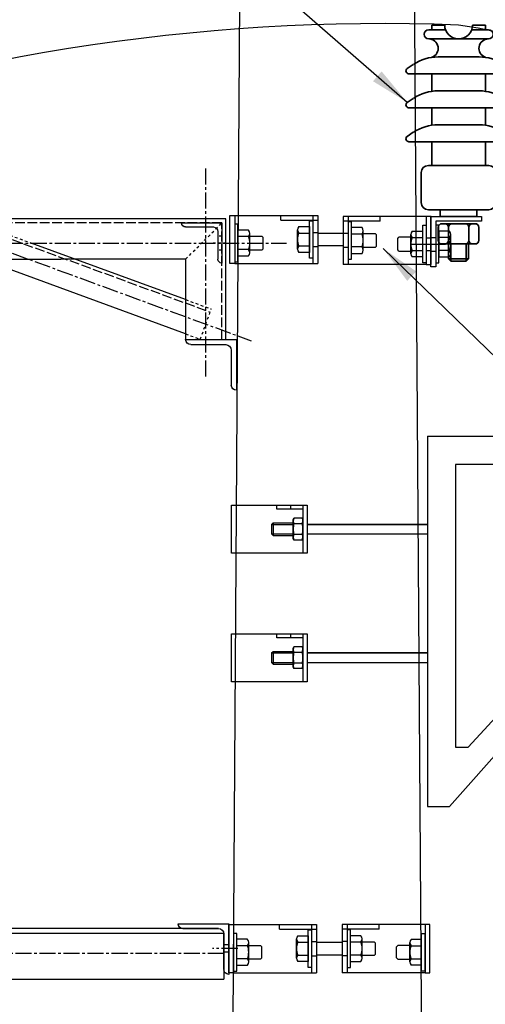
# Model space of a CAD drawing. Units: millimetres. Extents: x 253023 to 1395391, y 1795409 to 2682259.
# Drawn here: x 260150 to 260168, y 2679707 to 2679744 of the extents above; entities that cross this region are included whole.
import ezdxf

# ---------------------------------------------------------------- set-up
doc = ezdxf.new("R2010")
doc.units = ezdxf.units.MM
for name, pattern in [('ACAD_ISO02W100', [15, 12, -3]), ('DHX', [24.5, 20, -1.5, 1.5, -1.5]), ('XX1', [2, 1, -1]), ('XX2', [4.28, 3, -1.28])]:
    doc.linetypes.add(name, pattern=pattern)
for name, color, linetype in [('BENGTI', 3, 'Continuous'), ('SX', 3, 'Continuous'), ('XX2', 4, 'XX2'), ('XXA', 4, 'XX1'), ('XXB', 4, 'ACAD_ISO02W100'), ('ZX', 1, 'DHX')]:
    doc.layers.add(name, color=color, linetype=linetype)
doc.layers.add('标识', color=7, linetype='Continuous', lineweight=25)
doc.layers.add('设备', color=7, linetype='Continuous', lineweight=35)
doc.styles.add('2013dx', font='gbenor.shx', dxfattribs={"bigfont": 'gbcbig.shx'})
doc.styles.add('宋体', font='txt')
doc.dimstyles.new('2013dx', dxfattribs={"dimtxt": 3.5, "dimasz": 1.5, "dimexe": 1.5, "dimexo": 2, "dimgap": 1, "dimtad": 1, "dimdec": 0, "dimlfac": 20, "dimzin": 0, "dimdsep": 46, "dimtxsty": '2013dx', "dimblk": 'ARCHTICK', "dimcen": 0.09, "dimclrd": 256, "dimclre": 256, "dimclrt": 256, "dimaunit": 1, "dimazin": 1, "dimtfac": 1, "dimtdec": 0, "dimtofl": 0, "dimtmove": 0, "dimatfit": 3, "dimfxl": 1.5, "dimtolj": 1, "dimtzin": 0, "dimlwd": -1, "dimlwe": -1, "dimarcsym": 0})
doc.dimstyles.new('红色 档距标注', dxfattribs={"dimtxt": 3.5, "dimasz": 0, "dimexe": 0.18, "dimexo": 0.0625, "dimgap": 2, "dimtad": 1, "dimdec": 0, "dimzin": 0, "dimdsep": 46, "dimtxsty": '宋体', "dimcen": 0, "dimse1": 1, "dimse2": 1, "dimsd1": 1, "dimsd2": 1, "dimclrt": 1, "dimaunit": 1, "dimadec": 3, "dimazin": 0, "dimtfac": 1, "dimtdec": 0, "dimtofl": 0, "dimtmove": 0, "dimatfit": 3, "dimfxl": 1, "dimtolj": 1, "dimtzin": 0, "dimarcsym": 0})

# ---------------------------------------------------------------- blocks, each defined once
blk = doc.blocks.new('_ArchTick')
at = {"color": 0, "linetype": 'ByBlock', "const_width": 0.4}
blk.add_lwpolyline([(-0.5, -0.5), (0.5, 0.5)], dxfattribs=at)
blk = doc.blocks.new('JG50X5')
at = {"layer": 'BENGTI'}
for p, q in [((0, 50), (0, 0)), ((5, 45), (5, 10.5)), ((0, 0), (50, 0)), ((10.5, 5), (45, 5))]:
    blk.add_line(p, q, dxfattribs=at)
for centre, radius, start, end in [((0, 45), 5, 0, 90), ((10.5, 10.5), 5.5, 180, 270), ((45, 0), 5, 0, 90)]:
    blk.add_arc(centre, radius, start, end, dxfattribs=at)
blk = doc.blocks.new('A$C0074705C')
at = {"layer": 'SX'}
for p, q in [((75.4, 63, 0), (75.4, 213, 0)), ((75.4, 213, 0), (475.4, 213, 0)), ((475.4, 213, 0), (475.4, 163, 0)), ((368.5, 201.8, 0), (368.5, 201.8, 0)), ((125.4, 112.6, 0), (317.3, 183, 0)), ((125.4, 163, 0), (125.4, 63, 0)), ((125.4, 163, 0), (280.7, 163, 0)), ((125.4, 70, 0), (378.9, 163, 0)), ((475.4, 163, 0), (280.7, 163, 0)), ((382.2, 164.2, 0), (382.2, 164.2, 0)), ((93.5, 101, 0), (93.5, 101, 0)), ((93.5, 101, 0), (93.5, 101, 0))]:
    blk.add_line(p, q, dxfattribs=at)
at = {"layer": 'XX2'}
for p, q in [((75.4, 163, 0), (75.4, 213, 0)), ((436.5, 213, 0), (436.5, 208, 0)), ((445.3, 218.3, 0), (445.3, 202.2, 0)), ((454, 213, 0), (454, 208, 0)), ((125.4, 163, 0), (80.4, 208, 0)), ((80.4, 191.7, 0), (85.4, 191.7, 0)), ((75.1, 183, 0), (91.1, 183, 0)), ((80.4, 174.2, 0), (85.4, 174.2, 0))]:
    blk.add_line(p, q, dxfattribs=at)
at = {"layer": 'XXA'}
for p, q in [((368.5, 201.8, 0), (317.3, 183, 0)), ((382.2, 164.2, 0), (378.9, 163, 0)), ((125.4, 112.6, 0), (93.5, 101, 0)), ((107.2, 63.4, 0), (93.5, 101, 0)), ((125.4, 70, 0), (107.2, 63.4, 0))]:
    blk.add_line(p, q, dxfattribs=at)
at = {"layer": 'XXA', "linetype": 'ByBlock'}
blk.add_line((382.2, 164.2, 0), (368.5, 201.8, 0), dxfattribs=at)
at = {"layer": 'XXB'}
for p, q in [((80.4, 63, 0), (80.4, 208, 0)), ((80.4, 208, 0), (475.4, 208, 0)), ((369.9, 198, 0), (94.9, 97.2, 0))]:
    blk.add_line(p, q, dxfattribs=at)
at = {"layer": 'ZX'}
for p, q in [((100.4, 16.9, 0), (100.4, 276.9, 0)), ((397.1, 191, 0), (44, 61.5, 0)), ((497.3, 183, 0), (0, 183, 0))]:
    blk.add_line(p, q, dxfattribs=at)
at = {"layer": 'SX', "rotation": 270}
blk.add_blockref('JG50X5', (80.4, 208, 0), dxfattribs=at)
at = {"layer": 'SX', "xscale": 1.26, "yscale": 1.26, "zscale": 1.26, "rotation": 270}
blk.add_blockref('JG50X5', (62.4, 63, 0), dxfattribs=at)
blk = doc.blocks.new('JG63X6')
at = {"layer": 'BENGTI'}
for p, q in [((0, 63), (0, 0)), ((6, 57), (6, 13)), ((0, 0), (63, 0)), ((13, 6), (57, 6))]:
    blk.add_line(p, q, dxfattribs=at)
for centre, radius, start, end in [((0, 57), 6, 0, 90), ((13, 13), 7, 180, 270), ((57, 0), 6, 0, 90)]:
    blk.add_arc(centre, radius, start, end, dxfattribs=at)
blk = doc.blocks.new('A$C4B983688')
at = {"layer": 'SX'}
for p, q in [((23.7, 63), (417.2, 63)), ((17.2, 57), (417.2, 57)), ((17.2, 57), (17.2, 0)), ((17.2, 13), (17.2, 56)), ((417.2, 0), (17.2, 0)), ((417.2, 3), (417.2, 0))]:
    blk.add_line(p, q, dxfattribs=at)
blk.add_lwpolyline([(417.2, 3), (423.2, 3), (423.2, 63), (417.2, 63)], close=True, dxfattribs=at)
at = {"layer": 'XXB'}
for p, q in [((11.2, 42.8), (17.4, 42.8)), ((423.2, 40.7), (417.2, 40.7)), ((11.2, 33.4), (17.4, 33.4)), ((423.2, 23.2), (417.2, 23.2))]:
    blk.add_line(p, q, dxfattribs=at)
at = {"layer": 'ZX'}
for p, q in [((0, 38), (31.2, 38)), ((17.2, 32), (417.2, 32)), ((432.4, 32), (406, 32))]:
    blk.add_line(p, q, dxfattribs=at)
at = {"layer": 'SX', "rotation": 270}
blk.add_blockref('JG63X6', (11.2, 69), dxfattribs=at)
blk = doc.blocks.new('支柱瓷瓶')
at = {"color": 0}
for p, q in [((-0.345, 4.76), (-0.665, 4.76)), ((-0.665, 4.76), (-0.665, 4.644)), ((0.665, 4.76), (0.345, 4.76)), ((0.665, 4.76), (0.665, 4.644)), ((-0.325, 4.644), (-0.743, 4.644)), ((0.743, 4.415), (-0.743, 4.415)), ((0.743, 4.644), (0.325, 4.644)), ((0.509, 3.967), (-0.509, 3.967)), ((-1.275, 3.68), (-1.125, 3.781)), ((1.275, 3.68), (1.125, 3.781)), ((1.234, 3.545), (-1.234, 3.545)), ((-0.665, 3.545), (-0.665, 3.111)), ((0.665, 3.545), (0.665, 3.111)), ((0.509, 3.122), (-0.509, 3.122)), ((-1.275, 2.835), (-1.125, 2.936)), ((1.234, 2.7), (-1.234, 2.7)), ((-0.665, 2.7), (-0.665, 2.266)), ((0.665, 2.7), (0.665, 2.266)), ((1.275, 2.835), (1.125, 2.936)), ((0.509, 2.277), (-0.509, 2.277)), ((-1.275, 1.99), (-1.125, 2.091)), ((1.275, 1.99), (1.125, 2.091)), ((1.234, 1.855), (-1.234, 1.855)), ((-0.665, 1.855), (-0.665, 1.264)), ((0.665, 1.855), (0.665, 1.264)), ((0.752, 1.264), (-0.752, 1.264)), ((-0.929, 1.087), (-0.929, 0.343)), ((0.929, 1.087), (0.929, 0.343)), ((0.752, 0.166), (-0.752, 0.166)), ((-0.456, 0.166), (-0.456, 0)), ((0.456, 0), (-0.456, 0)), ((0.456, 0.166), (0.456, 0)), ((0.412, -0.182), (-0.412, -0.182)), ((-0.504, -0.275), (-0.504, -0.595)), ((-0.252, -0.595), (-0.252, -0.275)), ((-0.252, -0.595), (-0.252, -0.275)), ((0.252, -0.595), (0.252, -0.275)), ((0.252, -0.595), (0.252, -0.275)), ((0.504, -0.275), (0.504, -0.595)), ((-0.345, -0.687), (-0.412, -0.687)), ((0.412, -0.687), (-0.345, -0.687)), ((-0.248, -0.687), (-0.248, -1.059)), ((-0.189, -0.687), (-0.189, -1.116)), ((0.16, -0.687), (-0.16, -0.687)), ((0.189, -0.687), (0.189, -1.116)), ((0.248, -0.687), (0.248, -1.059)), ((0.248, -1.059), (-0.248, -1.059)), ((-0.189, -1.116), (-0.248, -1.059)), ((0.189, -1.116), (-0.189, -1.116)), ((0.248, -1.059), (0.189, -1.116))]:
    blk.add_line(p, q, dxfattribs=at)
for centre, radius, start, end in [((0, 4.76), 0.345, 180, 0), ((-0.743, 4.529), 0.115, 90, 270), ((-0.743, 4.179), 0.236, 290.1237, 90), ((0.743, 4.179), 0.236, 90, 249.8763), ((0.743, 4.529), 0.115, 270, 90), ((-0.509, 2.859), 1.108, 90, 123.7596), ((0.509, 2.859), 1.108, 56.2404, 90), ((-1.234, 3.619), 0.0739, 123.7596, 270), ((1.234, 3.619), 0.0739, 270, 56.2404), ((-0.509, 2.014), 1.108, 90, 123.7596), ((0.509, 2.014), 1.108, 56.2404, 90), ((-1.234, 2.774), 0.0739, 123.7596, 270), ((1.234, 2.774), 0.0739, 270, 56.2404), ((-0.509, 1.17), 1.108, 90, 123.7596), ((0.509, 1.17), 1.108, 56.2404, 90), ((-1.234, 1.929), 0.0739, 123.7596, 270), ((1.234, 1.929), 0.0739, 270, 56.2404), ((-0.752, 1.087), 0.177, 90, 180), ((0.752, 1.087), 0.177, 0, 90), ((-0.752, 0.343), 0.177, 180, 270), ((0.752, 0.343), 0.177, 270, 0), ((-0.412, -0.275), 0.0923, 90, 180), ((-0.345, -0.275), 0.0923, 0, 90), ((-0.16, -0.275), 0.0923, 90, 180), ((0.16, -0.275), 0.0923, 0, 90), ((0.345, -0.275), 0.0923, 90, 180), ((0.412, -0.275), 0.0923, 0, 90), ((-0.412, -0.595), 0.0923, 180, 270), ((-0.345, -0.595), 0.0923, 270, 0), ((-0.16, -0.595), 0.0923, 180, 270), ((0.16, -0.595), 0.0923, 270, 0), ((0.345, -0.595), 0.0923, 180, 270), ((0.412, -0.595), 0.0923, 270, 0)]:
    blk.add_arc(centre, radius, start, end, dxfattribs=at)
blk = doc.blocks.new('*D363')
at = {"layer": 'Defpoints', "color": 0, "transparency": 16777216}
for p in [(255633.35, 2681183.903), (1395391.279, 1795409.478), (1395391.317, 1795409.527)]:
    blk.add_point(p, dxfattribs=at)
at = {"color": 1, "transparency": 16777216, "insert": (825514.597, 2238299.627), "char_height": 3.5, "attachment_point": 5, "rotation": 322.1471, "style": '宋体'}
blk.add_mtext('\\A1;1443483m', dxfattribs=at)

msp = doc.modelspace()

# ---------------------------------------------------------------- linework, layer by layer
at = {"color": 7}
for p, q in [((260158.332, 2679736.543), (260158.332, 2679734.722)), ((260158.332, 2679736.543), (260161.464, 2679736.543)), ((260160.071, 2679736.361), (260160.071, 2679736.543)), ((260161.276, 2679736.543), (260161.276, 2679734.721)), ((260161.464, 2679736.543), (260161.464, 2679734.721)), ((260162.425, 2679736.505), (260162.425, 2679734.684)), ((260165.558, 2679736.505), (260162.425, 2679736.505)), ((260162.614, 2679736.505), (260162.614, 2679734.684)), ((260163.819, 2679736.323), (260163.819, 2679736.505)), ((260165.551, 2679736.505), (260165.551, 2679734.684)), ((260160.071, 2679736.361), (260161.464, 2679736.361)), ((260160.752, 2679736.119), (260161.15, 2679736.119)), ((260161.15, 2679736.119), (260161.15, 2679735.145)), ((260163.819, 2679736.323), (260162.425, 2679736.323)), ((260163.137, 2679736.081), (260162.739, 2679736.081)), ((260158.855, 2679735.983), (260158.457, 2679735.983)), ((260158.891, 2679735.756), (260159.352, 2679735.756)), ((260159.401, 2679735.703), (260159.352, 2679735.756)), ((260159.401, 2679735.283), (260159.401, 2679735.703)), ((260161.276, 2679735.901), (260161.464, 2679735.901)), ((260162.425, 2679735.863), (260161.458, 2679735.863)), ((260162.614, 2679735.863), (260162.425, 2679735.863)), ((260163.172, 2679735.855), (260163.634, 2679735.855)), ((260163.683, 2679735.802), (260163.634, 2679735.855)), ((260163.683, 2679735.382), (260163.683, 2679735.802)), ((260164.482, 2679735.665), (260164.531, 2679735.718)), ((260164.992, 2679735.718), (260164.531, 2679735.718)), ((260165.028, 2679735.945), (260165.426, 2679735.945)), ((260165.551, 2679735.689), (260165.733, 2679735.689)), ((260165.551, 2679735.689), (260165.733, 2679735.689)), ((260165.735, 2679735.703), (260165.913, 2679735.703)), ((260165.735, 2679735.703), (260165.913, 2679735.703)), ((260166.04, 2679735.945), (260166.04, 2679734.971)), ((260166.438, 2679735.945), (260166.04, 2679735.945)), ((260166.04, 2679735.945), (260166.04, 2679734.971)), ((260166.438, 2679735.945), (260166.04, 2679735.945)), ((260161.276, 2679735.364), (260161.464, 2679735.364)), ((260162.425, 2679735.388), (260161.458, 2679735.388)), ((260162.614, 2679735.326), (260162.425, 2679735.326)), ((260163.634, 2679735.329), (260163.172, 2679735.329)), ((260163.634, 2679735.329), (260163.683, 2679735.382)), ((260164.482, 2679735.245), (260164.482, 2679735.665)), ((260165.003, 2679735.458), (260166.29, 2679735.458)), ((260165.579, 2679735.458), (260166.024, 2679735.458)), ((260165.579, 2679735.458), (260166.024, 2679735.458)), ((260158.457, 2679735.009), (260158.855, 2679735.009)), ((260159.352, 2679735.23), (260158.891, 2679735.23)), ((260159.352, 2679735.23), (260159.401, 2679735.283)), ((260161.15, 2679735.145), (260160.752, 2679735.145)), ((260162.739, 2679735.107), (260163.137, 2679735.107)), ((260164.531, 2679735.192), (260164.482, 2679735.245)), ((260164.531, 2679735.192), (260164.992, 2679735.192)), ((260165.426, 2679734.971), (260165.028, 2679734.971)), ((260165.551, 2679735.214), (260165.733, 2679735.214)), ((260165.551, 2679735.214), (260165.733, 2679735.214)), ((260165.735, 2679735.19), (260165.913, 2679735.19)), ((260165.735, 2679735.19), (260165.913, 2679735.19)), ((260166.04, 2679734.971), (260166.438, 2679734.971)), ((260166.04, 2679734.971), (260166.438, 2679734.971)), ((260158.332, 2679734.722), (260161.464, 2679734.721)), ((260165.558, 2679734.684), (260162.425, 2679734.684)), ((260158.291, 2679709.761), (260158.291, 2679707.94)), ((260158.291, 2679709.761), (260161.423, 2679709.761)), ((260160.029, 2679709.579), (260160.029, 2679709.761)), ((260161.234, 2679709.761), (260161.234, 2679707.94)), ((260161.423, 2679709.761), (260161.423, 2679707.94)), ((260162.384, 2679709.761), (260162.384, 2679707.94)), ((260165.516, 2679709.761), (260162.384, 2679709.761)), ((260162.573, 2679709.761), (260162.573, 2679707.94)), ((260163.778, 2679709.579), (260163.778, 2679709.761)), ((260160.029, 2679709.579), (260161.423, 2679709.579)), ((260160.711, 2679709.337), (260161.109, 2679709.337)), ((260161.109, 2679709.337), (260161.109, 2679708.363)), ((260163.778, 2679709.579), (260162.384, 2679709.579)), ((260163.096, 2679709.337), (260162.698, 2679709.337)), ((260158.814, 2679709.201), (260158.416, 2679709.201)), ((260158.849, 2679708.974), (260159.311, 2679708.974)), ((260159.359, 2679708.921), (260159.311, 2679708.974)), ((260159.359, 2679708.501), (260159.359, 2679708.921)), ((260161.234, 2679709.119), (260161.423, 2679709.119)), ((260162.384, 2679709.081), (260161.416, 2679709.081)), ((260162.573, 2679709.119), (260162.384, 2679709.119)), ((260163.131, 2679709.11), (260163.593, 2679709.11)), ((260163.641, 2679709.058), (260163.593, 2679709.11)), ((260163.641, 2679708.638), (260163.641, 2679709.058)), ((260164.441, 2679708.921), (260164.489, 2679708.974)), ((260164.441, 2679708.501), (260164.441, 2679708.921)), ((260164.951, 2679708.974), (260164.489, 2679708.974)), ((260164.986, 2679709.201), (260165.384, 2679709.201)), ((260161.234, 2679708.582), (260161.423, 2679708.582)), ((260162.384, 2679708.606), (260161.416, 2679708.606)), ((260162.573, 2679708.582), (260162.384, 2679708.582)), ((260163.593, 2679708.585), (260163.131, 2679708.585)), ((260163.593, 2679708.585), (260163.641, 2679708.638)), ((260158.416, 2679708.227), (260158.814, 2679708.227)), ((260159.311, 2679708.448), (260158.849, 2679708.448)), ((260159.311, 2679708.448), (260159.359, 2679708.501)), ((260161.109, 2679708.363), (260160.711, 2679708.363)), ((260162.698, 2679708.363), (260163.096, 2679708.363)), ((260164.489, 2679708.448), (260164.441, 2679708.501)), ((260164.489, 2679708.448), (260164.951, 2679708.448)), ((260165.384, 2679708.227), (260164.986, 2679708.227)), ((260158.291, 2679707.94), (260161.423, 2679707.94)), ((260165.516, 2679707.94), (260162.384, 2679707.94))]:
    msp.add_line(p, q, dxfattribs=at)
for p, q in [((260165.604, 2679728.2), (260182.606, 2679728.2)), ((260165.604, 2679728.2), (260165.604, 2679714.221)), ((260166.44, 2679714.221), (260177.893, 2679727.138)), ((260176.965, 2679727.138), (260166.666, 2679727.138)), ((260166.666, 2679727.138), (260166.666, 2679716.461)), ((260167.14, 2679716.461), (260176.958, 2679727.138)), ((260158.215, 2679725.602), (260161.061, 2679725.602)), ((260158.215, 2679723.78), (260158.215, 2679725.602)), ((260159.919, 2679725.602), (260160.909, 2679725.602)), ((260159.919, 2679725.45), (260159.919, 2679725.602)), ((260160.909, 2679725.45), (260159.919, 2679725.45)), ((260160.454, 2679725.45), (260160.454, 2679725.602)), ((260160.909, 2679725.602), (260160.909, 2679725.45)), ((260160.909, 2679725.602), (260160.909, 2679723.78)), ((260161.061, 2679725.602), (260161.061, 2679723.78)), ((260159.725, 2679724.873), (260159.786, 2679724.934)), ((260159.786, 2679724.934), (260159.786, 2679724.448)), ((260159.786, 2679724.934), (260160.537, 2679724.934)), ((260160.569, 2679725.101), (260160.537, 2679724.998)), ((260160.537, 2679725.046), (260160.569, 2679725.101)), ((260160.537, 2679724.998), (260160.537, 2679725.046)), ((260160.537, 2679724.691), (260160.537, 2679724.998)), ((260160.877, 2679725.101), (260160.569, 2679725.101)), ((260160.877, 2679724.896), (260160.569, 2679724.896)), ((260160.877, 2679725.101), (260160.909, 2679725.046)), ((260160.877, 2679724.896), (260160.909, 2679724.998)), ((260160.909, 2679724.691), (260160.909, 2679724.998)), ((260159.725, 2679724.873), (260159.725, 2679724.509)), ((260159.725, 2679724.873), (260160.537, 2679724.873)), ((260160.537, 2679724.383), (260160.537, 2679724.691)), ((260160.909, 2679724.383), (260160.909, 2679724.691)), ((260161.061, 2679724.873), (260165.604, 2679724.873)), ((260165.604, 2679724.873), (260161.061, 2679724.873)), ((260159.725, 2679724.509), (260159.786, 2679724.448)), ((260159.725, 2679724.509), (260160.537, 2679724.509)), ((260159.786, 2679724.448), (260160.537, 2679724.448)), ((260160.569, 2679724.486), (260160.537, 2679724.383)), ((260160.537, 2679724.336), (260160.537, 2679724.383)), ((260160.569, 2679724.281), (260160.537, 2679724.336)), ((260160.877, 2679724.486), (260160.569, 2679724.486)), ((260160.877, 2679724.281), (260160.569, 2679724.281)), ((260160.877, 2679724.281), (260160.909, 2679724.383)), ((260160.909, 2679724.336), (260160.877, 2679724.281)), ((260161.061, 2679724.509), (260165.604, 2679724.509)), ((260161.061, 2679724.509), (260165.604, 2679724.509)), ((260161.061, 2679723.78), (260158.215, 2679723.78)), ((260158.215, 2679718.922), (260158.215, 2679720.744)), ((260158.215, 2679720.744), (260161.061, 2679720.744)), ((260159.919, 2679720.592), (260159.919, 2679720.744)), ((260159.919, 2679720.744), (260160.909, 2679720.744)), ((260160.909, 2679720.592), (260159.919, 2679720.592)), ((260160.454, 2679720.592), (260160.454, 2679720.744)), ((260160.909, 2679720.744), (260160.909, 2679718.922)), ((260160.909, 2679720.744), (260160.909, 2679720.592)), ((260161.061, 2679720.744), (260161.061, 2679718.922)), ((260159.725, 2679720.015), (260159.786, 2679720.076)), ((260159.786, 2679720.076), (260160.537, 2679720.076)), ((260159.786, 2679720.076), (260159.786, 2679719.59)), ((260160.537, 2679720.188), (260160.569, 2679720.243)), ((260160.569, 2679720.243), (260160.537, 2679720.141)), ((260160.537, 2679720.141), (260160.537, 2679720.188)), ((260160.537, 2679719.833), (260160.537, 2679720.141)), ((260160.877, 2679720.243), (260160.569, 2679720.243)), ((260160.877, 2679720.243), (260160.909, 2679720.188)), ((260160.877, 2679720.038), (260160.909, 2679720.141)), ((260160.909, 2679719.833), (260160.909, 2679720.141)), ((260159.725, 2679720.015), (260160.537, 2679720.015)), ((260159.725, 2679720.015), (260159.725, 2679719.651)), ((260160.537, 2679719.526), (260160.537, 2679719.833)), ((260160.877, 2679720.038), (260160.569, 2679720.038)), ((260160.909, 2679719.526), (260160.909, 2679719.833)), ((260165.604, 2679720.015), (260161.061, 2679720.015)), ((260161.061, 2679720.015), (260165.604, 2679720.015)), ((260159.725, 2679719.651), (260160.537, 2679719.651)), ((260159.725, 2679719.651), (260159.786, 2679719.59)), ((260159.786, 2679719.59), (260160.537, 2679719.59)), ((260160.569, 2679719.628), (260160.537, 2679719.526)), ((260160.537, 2679719.478), (260160.537, 2679719.526)), ((260160.569, 2679719.423), (260160.537, 2679719.478)), ((260160.877, 2679719.628), (260160.569, 2679719.628)), ((260160.877, 2679719.423), (260160.569, 2679719.423)), ((260160.877, 2679719.423), (260160.909, 2679719.526)), ((260160.909, 2679719.478), (260160.877, 2679719.423)), ((260161.061, 2679719.651), (260165.604, 2679719.651)), ((260161.061, 2679719.651), (260165.604, 2679719.651)), ((260161.061, 2679718.922), (260158.215, 2679718.922))]:
    msp.add_line(p, q)
at = {"color": 4}
for p, q in [((260166.666, 2679716.461), (260167.14, 2679716.461)), ((260165.604, 2679714.221), (260166.44, 2679714.221)), ((260165.604, 2679714.221), (260165.604, 2679714.221))]:
    msp.add_line(p, q, dxfattribs=at)
at = {"color": 7}
for points in [[(260165.018, 2679758.598), (260165.388, 2679703.063)], [(260158.246, 2679702.286), (260158.619, 2679758.114)], [(260165.915, 2679734.593), (260165.733, 2679734.593), (260165.733, 2679736.505), (260167.646, 2679736.505), (260167.646, 2679736.323)], [(260167.646, 2679736.323), (260165.915, 2679736.323), (260165.915, 2679734.593)], [(260158.855, 2679735.739), (260158.458, 2679735.739)], [(260158.902, 2679735.13), (260158.902, 2679735.861)], [(260160.706, 2679735.267), (260160.706, 2679735.998)], [(260160.752, 2679735.876), (260161.15, 2679735.876)], [(260163.137, 2679735.838), (260162.74, 2679735.838)], [(260163.184, 2679735.229), (260163.184, 2679735.96)], [(260164.981, 2679735.093), (260164.981, 2679735.823)], [(260165.028, 2679735.701), (260165.425, 2679735.701)], [(260166.438, 2679735.701), (260166.041, 2679735.701)], [(260166.438, 2679735.701), (260166.041, 2679735.701)], [(260166.485, 2679735.093), (260166.485, 2679735.823)], [(260166.485, 2679735.093), (260166.485, 2679735.823)], [(260160.752, 2679735.389), (260161.15, 2679735.389)], [(260163.137, 2679735.351), (260162.74, 2679735.351)], [(260158.855, 2679735.252), (260158.458, 2679735.252)], [(260165.028, 2679735.214), (260165.425, 2679735.214)], [(260166.438, 2679735.214), (260166.041, 2679735.214)], [(260166.438, 2679735.214), (260166.041, 2679735.214)], [(260158.814, 2679708.957), (260158.416, 2679708.957)], [(260158.861, 2679708.348), (260158.861, 2679709.079)], [(260160.664, 2679708.485), (260160.664, 2679709.216)], [(260160.711, 2679709.094), (260161.108, 2679709.094)], [(260163.096, 2679709.094), (260162.698, 2679709.094)], [(260163.143, 2679708.485), (260163.143, 2679709.216)], [(260164.939, 2679708.348), (260164.939, 2679709.079)], [(260164.986, 2679708.957), (260165.384, 2679708.957)], [(260160.711, 2679708.607), (260161.108, 2679708.607)], [(260163.096, 2679708.607), (260162.698, 2679708.607)], [(260158.814, 2679708.47), (260158.416, 2679708.47)], [(260164.986, 2679708.47), (260165.384, 2679708.47)]]:
    msp.add_lwpolyline(points, dxfattribs=at)
for points in [[(260158.332, 2679734.721), (260158.15, 2679734.721), (260158.15, 2679736.543), (260158.332, 2679736.543)], [(260165.551, 2679734.684), (260165.733, 2679734.684), (260165.733, 2679736.505), (260165.551, 2679736.505)], [(260165.558, 2679734.684), (260165.74, 2679734.684), (260165.74, 2679736.505), (260165.558, 2679736.505)], [(260158.457, 2679736.205), (260158.332, 2679736.205), (260158.332, 2679734.786), (260158.457, 2679734.786)], [(260161.15, 2679736.342), (260161.276, 2679736.342), (260161.276, 2679734.923), (260161.15, 2679734.923)], [(260162.739, 2679736.304), (260162.614, 2679736.304), (260162.614, 2679734.885), (260162.739, 2679734.885)], [(260165.426, 2679736.167), (260165.551, 2679736.167), (260165.551, 2679734.748), (260165.426, 2679734.748)], [(260165.426, 2679736.167), (260165.551, 2679736.167), (260165.551, 2679734.748), (260165.426, 2679734.748)], [(260166.04, 2679736.167), (260165.915, 2679736.167), (260165.915, 2679734.748), (260166.04, 2679734.748)], [(260166.04, 2679736.167), (260165.915, 2679736.167), (260165.915, 2679734.748), (260166.04, 2679734.748)], [(260158.291, 2679707.94), (260158.108, 2679707.94), (260158.108, 2679709.761), (260158.291, 2679709.761)], [(260165.516, 2679707.94), (260165.698, 2679707.94), (260165.698, 2679709.761), (260165.516, 2679709.761)], [(260158.416, 2679709.423), (260158.291, 2679709.423), (260158.291, 2679708.004), (260158.416, 2679708.004)], [(260161.109, 2679709.56), (260161.234, 2679709.56), (260161.234, 2679708.141), (260161.109, 2679708.141)], [(260162.698, 2679709.56), (260162.572, 2679709.56), (260162.572, 2679708.141), (260162.698, 2679708.141)], [(260165.384, 2679709.423), (260165.509, 2679709.423), (260165.509, 2679708.004), (260165.384, 2679708.004)]]:
    msp.add_lwpolyline(points, close=True, dxfattribs=at)
for centre, radius, start, end in [((260163.961, 2679668.277), 75.506, 87.85989, 110.27087), ((260163.056, 2679719.453), 24.561, 62.7647, 81.2788), ((260160.721, 2679724.999), 0.184, 180.2207, 214.1635), ((260161.312, 2679724.676), 0.775, 163.5105, 178.9015), ((260160.725, 2679724.998), 0.184, 0.2207, 34.1635), ((260160.134, 2679724.676), 0.775, 1.0985, 16.4895), ((260161.237, 2679724.694), 0.7, 180.2689, 197.3191), ((260160.209, 2679724.694), 0.7, 342.6809, 359.7311), ((260160.721, 2679724.384), 0.184, 180.2207, 214.1635), ((260160.725, 2679724.382), 0.184, 0.2207, 34.1635), ((260160.721, 2679720.141), 0.184, 180.2207, 214.1635), ((260160.725, 2679720.14), 0.184, 0.2207, 34.1635), ((260161.312, 2679719.818), 0.775, 163.5105, 178.9015), ((260161.237, 2679719.836), 0.7, 180.2689, 197.3191), ((260160.134, 2679719.818), 0.775, 1.0985, 16.4895), ((260160.209, 2679719.836), 0.7, 342.6809, 359.7311), ((260160.721, 2679719.526), 0.184, 180.2207, 214.1635), ((260160.725, 2679719.525), 0.184, 0.2207, 34.1635)]:
    msp.add_arc(centre, radius, start, end)
for centre, radius, start, end in [((260160.887, 2679735.998), 0.182, 137.925, 222.075), ((260163.002, 2679735.96), 0.182, 317.925, 42.075), ((260158.721, 2679735.861), 0.182, 317.9246, 42.0746), ((260158.246, 2679735.496), 0.657, 338.2285, 21.7706), ((260161.362, 2679735.632), 0.657, 158.2289, 201.7711), ((260162.527, 2679735.594), 0.657, 338.2289, 21.7711), ((260165.162, 2679735.823), 0.182, 137.9254, 222.0754), ((260165.637, 2679735.458), 0.657, 158.2294, 201.7715), ((260166.304, 2679735.823), 0.182, 317.9254, 42.0754), ((260166.304, 2679735.823), 0.182, 317.9254, 42.0754), ((260165.829, 2679735.458), 0.657, 338.2294, 21.7715), ((260165.829, 2679735.458), 0.657, 338.2294, 21.7715), ((260160.887, 2679735.267), 0.182, 137.925, 222.075), ((260163.002, 2679735.229), 0.182, 317.925, 42.075), ((260158.721, 2679735.13), 0.182, 317.9246, 42.0746), ((260165.162, 2679735.093), 0.182, 137.9254, 222.0754), ((260166.304, 2679735.093), 0.182, 317.9254, 42.0754), ((260166.304, 2679735.093), 0.182, 317.9254, 42.0754), ((260160.846, 2679709.216), 0.182, 137.925, 222.075), ((260162.961, 2679709.216), 0.182, 317.925, 42.075), ((260158.679, 2679709.079), 0.182, 317.9246, 42.0746), ((260158.204, 2679708.714), 0.657, 338.2285, 21.7706), ((260161.321, 2679708.85), 0.657, 158.2289, 201.7711), ((260162.486, 2679708.85), 0.657, 338.2289, 21.7711), ((260165.121, 2679709.079), 0.182, 137.9254, 222.0754), ((260165.596, 2679708.714), 0.657, 158.2294, 201.7715), ((260160.846, 2679708.485), 0.182, 137.925, 222.075), ((260162.961, 2679708.485), 0.182, 317.925, 42.075), ((260158.679, 2679708.348), 0.182, 317.9246, 42.0746), ((260165.121, 2679708.348), 0.182, 137.9254, 222.0754)]:
    msp.add_arc(centre, radius, start, end, dxfattribs=at)
at = {"layer": '设备'}
msp.add_circle((260164.064, 2679728.624), 29.989, dxfattribs=at)

# ---------------------------------------------------------------- block references
for name, p, xscale, yscale, zscale in [('支柱瓷瓶', (260166.78, 2679736.505), -1.517999999923632, 1.518000000156462, 1.517999999999999), ('A$C0074705C', (260160.289, 2679729.94, -0.001), -0.03035999997518957, 0.03036000020802021, 0.03036), ('A$C4B983688', (260158.447, 2679707.697), -0.03035999997518957, 0.03036000020802021, 0.03036)]:
    msp.add_blockref(name, p, dxfattribs=dict(at, xscale=xscale, yscale=yscale, zscale=zscale))

# ---------------------------------------------------------------- dimensions: what is measured, and where the dimension line sits
dim = msp.add_aligned_dim(p1=(255633.35, 2681183.903), p2=(1395391.317, 1795409.527), distance=-0.062, dimstyle='红色 档距标注', override={"dimpost": 'm', "dimfxl": 1.5, "dimarcsym": 1})
dim.commit()
dim.dimension.update_dxf_attribs({"geometry": '*D363', "text_midpoint": (825514.597, 2238299.627)})

# ---------------------------------------------------------------- leaders
at = {"layer": '标识', "color": 7}
for points in [[(260164.845, 2679740.809), (260159.161, 2679745.756), (260155.524, 2679745.756)], [(260163.935, 2679735.29), (260168.887, 2679730.49), (260174.284, 2679730.49)]]:
    msp.add_leader(points, dimstyle='2013dx', dxfattribs=at)

doc.saveas('drawing.dxf')
